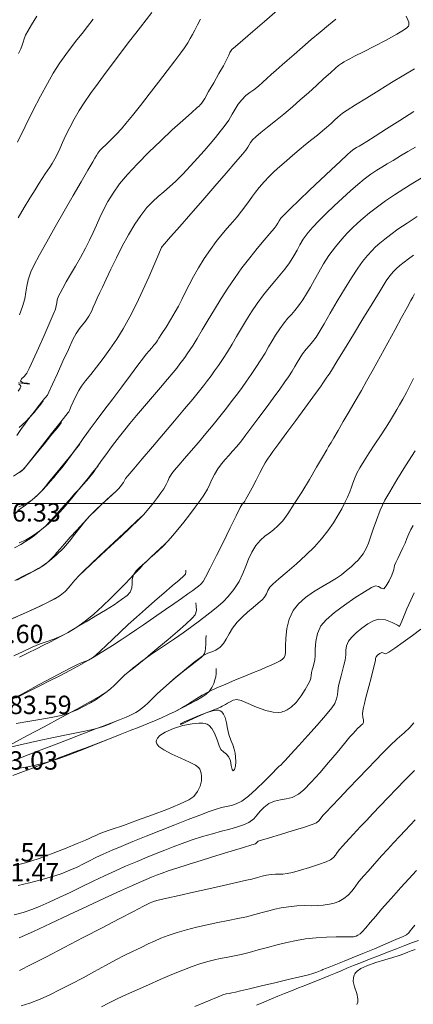
# Model space of a CAD drawing. Units: metres. Extents: x 483150 to 491300, y 4610100 to 4613096.
# Drawn here: x 487812 to 487844, y 4611259 to 4611339 of the extents above; entities that cross this region are included whole.
import ezdxf

# ---------------------------------------------------------------- set-up
doc = ezdxf.new("R2010")
doc.units = ezdxf.units.M
doc.header["$MEASUREMENT"] = 0
for name, color, linetype, lineweight, true_color in [('New_  TOPO-CONT-MJR_Pen_No__160', 7, 'Continuous', 5, 0xb4a35c), ('New_  TOPO-CONT-MNR_Pen_No__180', 7, 'Continuous', 5, 0xd6cda7), ('New_  TOPO-GRID_Pen_No__106', 171, 'Continuous', 5, 0xaaaaff), ('New_  TOPO-LEVELS_Pen_No__102', 7, 'Continuous', 5, 0xcccccc)]:
    doc.layers.add(name, color=color, linetype=linetype, lineweight=lineweight, true_color=true_color)
doc.styles.add('GENERATED_STYLE_1', font='bebas-neue-book.otf')

msp = doc.modelspace()

# ---------------------------------------------------------------- linework, layer by layer
at = {"layer": 'New_  TOPO-CONT-MJR_Pen_No__160', "color": 33, "linetype": 'Continuous', "lineweight": 5, "true_color": 0xb4a35c, "flags": 128}
for points in [[(487811.932, 4611315.403), (487812.175, 4611316.079), (487812.355, 4611316.715), (487812.451, 4611317.244), (487812.525, 4611317.736), (487812.637, 4611318.264), (487812.846, 4611318.899), (487813.101, 4611319.439), (487813.551, 4611320.292), (487814.146, 4611321.372), (487814.835, 4611322.594), (487815.566, 4611323.875), (487816.289, 4611325.128), (487816.951, 4611326.27), (487817.503, 4611327.215), (487817.892, 4611327.879), (487818.068, 4611328.176), (487818.206, 4611328.41), (487818.319, 4611328.594), (487818.481, 4611328.811), (487818.674, 4611329.016), (487818.98, 4611329.31), (487819.366, 4611329.68), (487819.797, 4611330.111), (487820.241, 4611330.592), (487820.593, 4611331.012), (487821.123, 4611331.671), (487821.779, 4611332.499), (487822.508, 4611333.428), (487823.256, 4611334.39), (487823.97, 4611335.317), (487824.597, 4611336.139), (487825.082, 4611336.788), (487825.374, 4611337.196), (487825.645, 4611337.615), (487825.848, 4611337.956), (487826.022, 4611338.276), (487826.207, 4611338.628), (487826.443, 4611339.069), (487826.687, 4611339.542)], [(487811.783, 4611299.421), (487812.402, 4611299.861), (487812.957, 4611300.299), (487813.419, 4611300.708), (487813.804, 4611301.083), (487814.134, 4611301.438), (487814.433, 4611301.782), (487814.722, 4611302.13), (487815.025, 4611302.492), (487815.362, 4611302.9), (487815.633, 4611303.248), (487815.87, 4611303.569), (487816.103, 4611303.892), (487816.363, 4611304.248), (487816.66, 4611304.654), (487816.887, 4611304.974), (487817.114, 4611305.293), (487817.41, 4611305.701), (487817.69, 4611306.079), (487818.176, 4611306.732), (487818.808, 4611307.578), (487819.525, 4611308.537), (487820.266, 4611309.528), (487820.971, 4611310.468), (487821.579, 4611311.278), (487822.029, 4611311.875), (487822.262, 4611312.179), (487822.494, 4611312.463), (487822.709, 4611312.716), (487822.881, 4611312.915), (487822.986, 4611313.039), (487823.083, 4611313.166), (487823.174, 4611313.296), (487823.295, 4611313.481), (487823.541, 4611313.864), (487823.871, 4611314.389), (487824.245, 4611314.999), (487824.624, 4611315.637), (487824.885, 4611316.117), (487825.151, 4611316.648), (487825.434, 4611317.229), (487825.747, 4611317.858), (487826.101, 4611318.531), (487826.51, 4611319.248), (487826.985, 4611320.006), (487827.487, 4611320.736), (487827.969, 4611321.379), (487828.428, 4611321.953), (487828.865, 4611322.472), (487829.279, 4611322.952), (487829.669, 4611323.41), (487830.033, 4611323.86), (487830.391, 4611324.335), (487830.673, 4611324.73), (487830.919, 4611325.082), (487831.172, 4611325.427), (487831.473, 4611325.805), (487831.863, 4611326.25), (487832.273, 4611326.686), (487832.631, 4611327.039), (487832.968, 4611327.347), (487833.319, 4611327.651), (487833.717, 4611327.989), (487834.196, 4611328.403), (487834.729, 4611328.859), (487835.254, 4611329.296), (487835.756, 4611329.706), (487836.219, 4611330.08), (487836.626, 4611330.411), (487836.961, 4611330.691), (487837.324, 4611331.02), (487837.598, 4611331.287), (487837.879, 4611331.546), (487838.26, 4611331.851), (487838.641, 4611332.108), (487839.319, 4611332.539), (487840.205, 4611333.091), (487841.216, 4611333.714), (487842.265, 4611334.356), (487843.267, 4611334.967), (487844.137, 4611335.495)], [(487811.91, 4611287.458), (487812.617, 4611287.792), (487813.31, 4611288.134), (487813.886, 4611288.417), (487814.392, 4611288.669), (487814.87, 4611288.915), (487815.367, 4611289.182), (487815.926, 4611289.496), (487816.593, 4611289.885), (487817.358, 4611290.337), (487818.15, 4611290.81), (487818.925, 4611291.283), (487819.638, 4611291.735), (487820.243, 4611292.144), (487820.695, 4611292.489), (487820.948, 4611292.749), (487821.089, 4611293.099), (487821.1, 4611293.433), (487821.103, 4611293.778), (487821.217, 4611294.159), (487821.435, 4611294.496), (487821.678, 4611294.744), (487821.96, 4611294.982), (487822.297, 4611295.289), (487822.6, 4611295.573), (487822.921, 4611295.856), (487823.266, 4611296.163), (487823.642, 4611296.519), (487824.053, 4611296.949), (487824.41, 4611297.357), (487824.84, 4611297.876), (487825.312, 4611298.464), (487825.792, 4611299.08), (487826.248, 4611299.682), (487826.646, 4611300.229), (487826.955, 4611300.68), (487827.243, 4611301.167), (487827.44, 4611301.574), (487827.609, 4611301.954), (487827.811, 4611302.358), (487828.107, 4611302.838), (487828.402, 4611303.245), (487828.69, 4611303.594), (487828.982, 4611303.919), (487829.292, 4611304.255), (487829.631, 4611304.638), (487830.011, 4611305.102), (487830.387, 4611305.59), (487830.878, 4611306.244), (487831.441, 4611307.003), (487832.035, 4611307.81), (487832.616, 4611308.607), (487833.142, 4611309.335), (487833.57, 4611309.935), (487833.858, 4611310.35), (487834.144, 4611310.792), (487834.37, 4611311.171), (487834.569, 4611311.515), (487834.772, 4611311.852), (487835.012, 4611312.213), (487835.308, 4611312.606), (487835.557, 4611312.899), (487835.807, 4611313.192), (487836.102, 4611313.586), (487836.357, 4611313.989), (487836.759, 4611314.666), (487837.266, 4611315.532), (487837.836, 4611316.503), (487838.426, 4611317.496), (487838.994, 4611318.426), (487839.498, 4611319.209), (487839.896, 4611319.762), (487840.296, 4611320.243), (487840.64, 4611320.623), (487840.964, 4611320.944), (487841.308, 4611321.247), (487841.708, 4611321.572), (487842.202, 4611321.961), (487842.783, 4611322.388), (487843.525, 4611322.892), (487844.351, 4611323.429)], [(487811.857, 4611299.721), (487812.198, 4611299.855), (487812.551, 4611300.028), (487812.957, 4611300.299), (487813.36, 4611300.64), (487813.704, 4611300.998), (487814.034, 4611301.39), (487814.393, 4611301.836), (487814.824, 4611302.355), (487815.221, 4611302.826), (487815.603, 4611303.293), (487815.964, 4611303.742), (487816.295, 4611304.159), (487816.588, 4611304.529), (487816.837, 4611304.84)], [(487811.772, 4611278.346), (487812.59, 4611278.502), (487813.478, 4611278.695), (487814.383, 4611278.938), (487815.062, 4611279.156), (487815.755, 4611279.398), (487816.462, 4611279.66), (487817.179, 4611279.938), (487817.907, 4611280.228), (487818.642, 4611280.526), (487819.385, 4611280.828), (487820.133, 4611281.131), (487820.944, 4611281.455), (487821.671, 4611281.746), (487822.332, 4611282.012), (487822.94, 4611282.263), (487823.511, 4611282.509), (487824.062, 4611282.758), (487824.606, 4611283.021), (487825.166, 4611283.318), (487825.61, 4611283.582), (487825.997, 4611283.83), (487826.383, 4611284.077), (487826.827, 4611284.342), (487827.387, 4611284.639), (487828.009, 4611284.934), (487828.743, 4611285.256), (487829.528, 4611285.586), (487830.303, 4611285.904), (487831.009, 4611286.191), (487831.584, 4611286.427), (487831.968, 4611286.592), (487832.431, 4611286.804), (487832.849, 4611286.999), (487833.175, 4611287.162), (487833.359, 4611287.276), (487833.496, 4611287.424), (487833.585, 4611287.608), (487833.6, 4611287.845), (487833.604, 4611288.34), (487833.633, 4611289.012), (487833.724, 4611289.779), (487833.914, 4611290.559), (487834.239, 4611291.271), (487834.675, 4611291.811), (487835.25, 4611292.312), (487835.906, 4611292.772), (487836.585, 4611293.19), (487837.229, 4611293.564), (487837.781, 4611293.892), (487838.184, 4611294.171), (487838.594, 4611294.516), (487838.958, 4611294.835), (487839.272, 4611295.124), (487839.53, 4611295.381), (487839.728, 4611295.601), (487839.942, 4611295.882), (487840.088, 4611296.125), (487840.248, 4611296.442), (487840.368, 4611296.748), (487840.536, 4611297.246), (487840.753, 4611297.89), (487841.021, 4611298.636), (487841.343, 4611299.439), (487841.721, 4611300.255), (487842.11, 4611300.957), (487842.694, 4611301.927), (487843.41, 4611303.072), (487844.195, 4611304.302)], [(487811.449, 4611287.551), (487812.213, 4611287.923), (487812.964, 4611288.27), (487813.608, 4611288.524), (487814.185, 4611288.728), (487814.733, 4611288.925), (487815.291, 4611289.155), (487815.898, 4611289.461), (487816.593, 4611289.885), (487817.276, 4611290.381), (487817.987, 4611290.973), (487818.697, 4611291.618), (487819.378, 4611292.274), (487819.999, 4611292.898), (487820.533, 4611293.449), (487820.948, 4611293.883), (487821.217, 4611294.159), (487821.525, 4611294.472), (487821.758, 4611294.723), (487821.991, 4611294.974), (487822.297, 4611295.289), (487822.631, 4611295.614), (487823.016, 4611295.978), (487823.408, 4611296.346), (487823.768, 4611296.682), (487824.053, 4611296.949)], [(487811.385, 4611277.79), (487812.04, 4611278.042), (487812.758, 4611278.316), (487813.539, 4611278.614), (487814.383, 4611278.938), (487815.135, 4611279.226), (487815.862, 4611279.501), (487816.573, 4611279.767), (487817.274, 4611280.03), (487817.973, 4611280.292), (487818.678, 4611280.56), (487819.395, 4611280.839), (487820.133, 4611281.131), (487820.944, 4611281.455), (487821.671, 4611281.746), (487822.332, 4611282.012), (487822.94, 4611282.263), (487823.511, 4611282.509), (487824.062, 4611282.758), (487824.606, 4611283.021), (487825.229, 4611283.334), (487825.811, 4611283.632), (487826.335, 4611283.913), (487826.784, 4611284.176), (487827.14, 4611284.419), (487827.387, 4611284.639), (487827.617, 4611284.962), (487827.767, 4611285.29), (487827.86, 4611285.594), (487827.921, 4611285.848), (487827.962, 4611286.123), (487827.966, 4611286.355), (487827.966, 4611286.537)], [(487811.903, 4611264.527), (487813.055, 4611265.061), (487814.438, 4611265.704), (487815.945, 4611266.406), (487817.473, 4611267.117), (487818.916, 4611267.788), (487820.168, 4611268.368), (487821.126, 4611268.808), (487821.683, 4611269.058), (487822.245, 4611269.298), (487822.692, 4611269.487), (487823.103, 4611269.652), (487823.557, 4611269.823), (487824.132, 4611270.029), (487824.746, 4611270.232), (487825.682, 4611270.527), (487826.816, 4611270.877), (487828.025, 4611271.248), (487829.188, 4611271.603), (487830.18, 4611271.906), (487830.879, 4611272.122), (487831.163, 4611272.216), (487831.268, 4611272.314), (487831.373, 4611272.413), (487831.65, 4611272.504), (487832.306, 4611272.703), (487833.193, 4611272.971), (487834.166, 4611273.267), (487835.078, 4611273.551), (487835.783, 4611273.784), (487836.135, 4611273.925), (487836.355, 4611274.11), (487836.498, 4611274.303), (487836.685, 4611274.54), (487836.915, 4611274.784), (487837.377, 4611275.273), (487838.008, 4611275.939), (487838.746, 4611276.716), (487839.529, 4611277.538), (487840.294, 4611278.339), (487840.979, 4611279.052), (487841.52, 4611279.611), (487842.129, 4611280.21), (487842.729, 4611280.768), (487843.281, 4611281.274), (487843.746, 4611281.714), (487844.084, 4611282.075)], [(487826.218, 4611258.922), (487827.323, 4611259.388), (487828.117, 4611259.719), (487828.496, 4611259.868), (487828.785, 4611259.952), (487829.015, 4611260.002), (487829.247, 4611260.045), (487829.544, 4611260.108), (487829.934, 4611260.199), (487830.677, 4611260.374), (487831.653, 4611260.604), (487832.742, 4611260.862), (487833.826, 4611261.12), (487834.783, 4611261.349), (487835.496, 4611261.523), (487835.844, 4611261.614), (487836.175, 4611261.734), (487836.447, 4611261.848), (487836.581, 4611261.907), (487836.663, 4611261.941), (487836.744, 4611261.975), (487836.879, 4611262.026), (487837.179, 4611262.139), (487837.576, 4611262.292), (487838.001, 4611262.461), (487838.386, 4611262.619), (487839.06, 4611262.897), (487839.92, 4611263.254), (487840.866, 4611263.649), (487841.797, 4611264.041), (487842.611, 4611264.39), (487843.208, 4611264.654), (487843.486, 4611264.792), (487843.656, 4611264.944), (487843.768, 4611265.095), (487843.914, 4611265.281), (487844.165, 4611265.561)]]:
    msp.add_lwpolyline(points, dxfattribs=at)
at = {"layer": 'New_  TOPO-CONT-MNR_Pen_No__180', "color": 9, "linetype": 'Continuous', "lineweight": 5, "true_color": 0xd6cda7, "flags": 128}
for points in [[(487811.816, 4611323.33), (487812.301, 4611324.16), (487812.771, 4611324.934), (487813.194, 4611325.613), (487813.538, 4611326.157), (487813.769, 4611326.528), (487814.006, 4611326.903), (487814.204, 4611327.194), (487814.389, 4611327.457), (487814.583, 4611327.751), (487814.81, 4611328.13), (487814.998, 4611328.493), (487815.207, 4611328.943), (487815.442, 4611329.468), (487815.711, 4611330.057), (487816.02, 4611330.697), (487816.375, 4611331.375), (487816.783, 4611332.081), (487817.192, 4611332.713), (487817.719, 4611333.473), (487818.328, 4611334.318), (487818.985, 4611335.207), (487819.656, 4611336.101), (487820.305, 4611336.956), (487820.899, 4611337.733), (487821.402, 4611338.39), (487821.78, 4611338.887), (487822.243, 4611339.492), (487822.7, 4611340.079)], [(487811.823, 4611309.839), (487812.079, 4611309.829), (487812.52, 4611309.758), (487812.761, 4611309.757), (487812.585, 4611309.808), (487812.231, 4611309.858), (487812.005, 4611309.982), (487812.073, 4611310.166), (487812.295, 4611310.371), (487812.53, 4611310.642), (487812.711, 4611311.006), (487813.046, 4611311.734), (487813.474, 4611312.682), (487813.93, 4611313.709), (487814.353, 4611314.675), (487814.679, 4611315.436), (487814.846, 4611315.851), (487814.925, 4611316.146), (487814.964, 4611316.384), (487815.006, 4611316.62), (487815.097, 4611316.909), (487815.225, 4611317.174), (487815.444, 4611317.575), (487815.739, 4611318.089), (487816.091, 4611318.694), (487816.482, 4611319.369), (487816.894, 4611320.091), (487817.309, 4611320.838), (487817.64, 4611321.483), (487817.929, 4611322.107), (487818.199, 4611322.722), (487818.474, 4611323.341), (487818.777, 4611323.975), (487819.131, 4611324.638), (487819.561, 4611325.34), (487820.088, 4611326.094), (487820.721, 4611326.863), (487821.535, 4611327.74), (487822.462, 4611328.672), (487823.434, 4611329.607), (487824.383, 4611330.492), (487825.241, 4611331.273), (487825.94, 4611331.899), (487826.411, 4611332.316), (487826.588, 4611332.471), (487826.638, 4611332.521), (487826.688, 4611332.572), (487826.763, 4611332.662), (487826.876, 4611332.814), (487827.024, 4611333.065), (487827.345, 4611333.624), (487827.759, 4611334.348), (487828.186, 4611335.097), (487828.546, 4611335.732), (487828.759, 4611336.112), (487828.89, 4611336.381), (487828.982, 4611336.598), (487829.084, 4611336.806), (487829.249, 4611337.048), (487829.528, 4611337.316), (487830.122, 4611337.833), (487830.944, 4611338.534), (487831.91, 4611339.357), (487832.934, 4611340.236)], [(487811.43, 4611302.238), (487811.996, 4611302.618), (487812.217, 4611302.766), (487812.292, 4611302.815), (487812.343, 4611302.886), (487812.416, 4611302.989), (487812.62, 4611303.25), (487813.121, 4611303.89), (487813.8, 4611304.757), (487814.536, 4611305.697), (487815.211, 4611306.558), (487815.704, 4611307.188), (487815.897, 4611307.433), (487815.945, 4611307.485), (487815.99, 4611307.598), (487816.108, 4611307.89), (487816.286, 4611308.301), (487816.507, 4611308.769), (487816.756, 4611309.233), (487816.979, 4611309.563), (487817.309, 4611309.997), (487817.727, 4611310.525), (487818.212, 4611311.139), (487818.741, 4611311.829), (487819.294, 4611312.587), (487819.851, 4611313.403), (487820.389, 4611314.268), (487820.923, 4611315.232), (487821.463, 4611316.302), (487821.987, 4611317.405), (487822.469, 4611318.47), (487822.886, 4611319.424), (487823.214, 4611320.196), (487823.43, 4611320.713), (487823.508, 4611320.904), (487823.56, 4611320.981), (487823.745, 4611321.193), (487824.245, 4611321.766), (487824.983, 4611322.612), (487825.883, 4611323.643), (487826.867, 4611324.773), (487827.859, 4611325.913), (487828.783, 4611326.977), (487829.562, 4611327.877), (487830.119, 4611328.525), (487830.377, 4611328.834), (487830.54, 4611329.077), (487830.651, 4611329.279), (487830.768, 4611329.476), (487830.946, 4611329.704), (487831.193, 4611329.936), (487831.606, 4611330.28), (487832.149, 4611330.716), (487832.784, 4611331.225), (487833.475, 4611331.788), (487834.186, 4611332.386), (487834.82, 4611332.941), (487835.484, 4611333.534), (487836.14, 4611334.129), (487836.751, 4611334.686), (487837.28, 4611335.166), (487837.691, 4611335.532), (487837.945, 4611335.743), (487838.192, 4611335.918), (487838.393, 4611336.043), (487838.599, 4611336.159), (487838.863, 4611336.31), (487839.249, 4611336.513), (487839.961, 4611336.874), (487840.863, 4611337.335), (487841.819, 4611337.833), (487842.691, 4611338.311), (487843.236, 4611338.638), (487843.511, 4611338.831), (487843.613, 4611338.928), (487843.637, 4611338.965), (487843.658, 4611339.022), (487843.677, 4611339.131), (487843.661, 4611339.288), (487843.58, 4611339.495), (487843.44, 4611339.779)], [(487811.711, 4611305.554), (487812.043, 4611306.026), (487812.414, 4611306.547), (487812.772, 4611307.035), (487813.116, 4611307.488), (487813.455, 4611307.924), (487813.751, 4611308.298), (487813.966, 4611308.565), (487814.061, 4611308.681), (487814.133, 4611308.753), (487814.201, 4611308.829), (487814.319, 4611309.086), (487814.608, 4611309.728), (487815.008, 4611310.616), (487815.46, 4611311.611), (487815.905, 4611312.576), (487816.284, 4611313.373), (487816.536, 4611313.862), (487816.81, 4611314.278), (487817.054, 4611314.582), (487817.3, 4611314.886), (487817.574, 4611315.301), (487817.78, 4611315.679), (487817.942, 4611316.024), (487818.09, 4611316.372), (487818.256, 4611316.756), (487818.472, 4611317.212), (487818.684, 4611317.654), (487818.991, 4611318.311), (487819.376, 4611319.126), (487819.82, 4611320.04), (487820.303, 4611320.994), (487820.808, 4611321.929), (487821.314, 4611322.788), (487821.804, 4611323.513), (487822.317, 4611324.153), (487822.785, 4611324.653), (487823.231, 4611325.066), (487823.678, 4611325.444), (487824.148, 4611325.84), (487824.666, 4611326.306), (487825.252, 4611326.896), (487825.865, 4611327.555), (487826.442, 4611328.188), (487826.977, 4611328.791), (487827.468, 4611329.357), (487827.908, 4611329.881), (487828.294, 4611330.356), (487828.622, 4611330.777), (487828.985, 4611331.299), (487829.27, 4611331.769), (487829.515, 4611332.195), (487829.759, 4611332.585), (487830.04, 4611332.946), (487830.389, 4611333.297), (487830.696, 4611333.539), (487831.017, 4611333.769), (487831.411, 4611334.081), (487831.758, 4611334.386), (487832.098, 4611334.693), (487832.456, 4611335.019), (487832.859, 4611335.381), (487833.334, 4611335.798), (487833.751, 4611336.162), (487834.32, 4611336.659), (487834.993, 4611337.243), (487835.718, 4611337.869), (487836.447, 4611338.489), (487837.13, 4611339.057), (487837.716, 4611339.528)], [(487811.769, 4611329.499), (487812.39, 4611330.775), (487813.02, 4611332.046), (487813.631, 4611333.243), (487814.194, 4611334.298), (487814.679, 4611335.142), (487815.203, 4611335.964), (487815.69, 4611336.665), (487816.151, 4611337.278), (487816.595, 4611337.838), (487817.033, 4611338.38), (487817.476, 4611338.936), (487817.934, 4611339.542)], [(487811.85, 4611336.728), (487812.028, 4611337.104), (487812.145, 4611337.418), (487812.219, 4611337.67), (487812.296, 4611337.921), (487812.423, 4611338.23), (487812.598, 4611338.554), (487812.909, 4611339.088), (487813.324, 4611339.783)], [(487811.528, 4611296.368), (487812.027, 4611296.657), (487812.424, 4611296.891), (487812.777, 4611297.118), (487813.147, 4611297.388), (487813.592, 4611297.75), (487814.037, 4611298.151), (487814.404, 4611298.528), (487814.75, 4611298.916), (487815.127, 4611299.352), (487815.591, 4611299.87), (487816.018, 4611300.334), (487816.42, 4611300.771), (487816.792, 4611301.177), (487817.125, 4611301.548), (487817.416, 4611301.88), (487817.657, 4611302.169), (487817.921, 4611302.511), (487818.115, 4611302.786), (487818.305, 4611303.065), (487818.556, 4611303.418), (487818.779, 4611303.723), (487819.042, 4611304.086), (487819.345, 4611304.501), (487819.69, 4611304.964), (487820.076, 4611305.471), (487820.503, 4611306.017), (487820.921, 4611306.531), (487821.471, 4611307.189), (487822.103, 4611307.935), (487822.767, 4611308.715), (487823.412, 4611309.472), (487823.99, 4611310.152), (487824.45, 4611310.698), (487824.742, 4611311.055), (487825.009, 4611311.396), (487825.218, 4611311.668), (487825.404, 4611311.921), (487825.602, 4611312.202), (487825.845, 4611312.56), (487826.076, 4611312.925), (487826.407, 4611313.479), (487826.82, 4611314.178), (487827.296, 4611314.981), (487827.816, 4611315.845), (487828.36, 4611316.727), (487828.91, 4611317.585), (487829.446, 4611318.376), (487830.064, 4611319.224), (487830.699, 4611320.046), (487831.313, 4611320.811), (487831.871, 4611321.486), (487832.338, 4611322.04), (487832.676, 4611322.443), (487832.852, 4611322.661), (487832.991, 4611322.889), (487833.091, 4611323.078), (487833.242, 4611323.297), (487833.479, 4611323.54), (487833.999, 4611324.05), (487834.723, 4611324.75), (487835.573, 4611325.566), (487836.47, 4611326.422), (487837.333, 4611327.242), (487838.085, 4611327.95), (487838.647, 4611328.472), (487838.939, 4611328.731), (487839.194, 4611328.918), (487839.403, 4611329.05), (487839.619, 4611329.174), (487839.89, 4611329.34), (487840.235, 4611329.558), (487840.923, 4611329.991), (487841.857, 4611330.58), (487842.942, 4611331.266), (487844.079, 4611331.989)], [(487811.555, 4611293.717), (487812.45, 4611294.167), (487813.116, 4611294.505), (487813.451, 4611294.682), (487813.741, 4611294.85), (487813.965, 4611294.995), (487814.226, 4611295.201), (487814.43, 4611295.387), (487814.596, 4611295.565), (487814.765, 4611295.76), (487814.977, 4611295.998), (487815.221, 4611296.271), (487815.596, 4611296.702), (487816.066, 4611297.238), (487816.59, 4611297.83), (487817.133, 4611298.426), (487817.655, 4611298.977), (487818.16, 4611299.481), (487818.66, 4611299.956), (487819.124, 4611300.384), (487819.521, 4611300.745), (487819.821, 4611301.02), (487819.994, 4611301.189), (487820.171, 4611301.395), (487820.306, 4611301.572), (487820.405, 4611301.717), (487820.486, 4611301.871), (487820.568, 4611302.023), (487820.763, 4611302.259), (487821.243, 4611302.826), (487821.936, 4611303.642), (487822.769, 4611304.622), (487823.669, 4611305.683), (487824.564, 4611306.742), (487825.383, 4611307.715), (487826.052, 4611308.519), (487826.499, 4611309.07), (487826.914, 4611309.601), (487827.249, 4611310.034), (487827.541, 4611310.423), (487827.825, 4611310.816), (487828.138, 4611311.266), (487828.516, 4611311.823), (487828.88, 4611312.387), (487829.25, 4611312.995), (487829.628, 4611313.637), (487830.019, 4611314.302), (487830.425, 4611314.978), (487830.852, 4611315.655), (487831.301, 4611316.322), (487831.82, 4611317.027), (487832.299, 4611317.628), (487832.745, 4611318.158), (487833.163, 4611318.648), (487833.558, 4611319.13), (487833.935, 4611319.636), (487834.301, 4611320.204), (487834.56, 4611320.679), (487834.788, 4611321.118), (487835.063, 4611321.579), (487835.46, 4611322.118), (487835.837, 4611322.552), (487836.342, 4611323.084), (487836.936, 4611323.681), (487837.587, 4611324.31), (487838.256, 4611324.936), (487838.91, 4611325.528), (487839.512, 4611326.052), (487840.027, 4611326.474), (487840.58, 4611326.89), (487841.047, 4611327.207), (487841.475, 4611327.468), (487841.911, 4611327.72), (487842.401, 4611328.007), (487842.992, 4611328.375), (487843.579, 4611328.736), (487844.202, 4611329.099)], [(487811.416, 4611290.63), (487812.155, 4611290.962), (487812.899, 4611291.295), (487813.612, 4611291.621), (487814.261, 4611291.934), (487814.813, 4611292.226), (487815.232, 4611292.492), (487815.634, 4611292.817), (487815.924, 4611293.115), (487816.169, 4611293.414), (487816.438, 4611293.742), (487816.797, 4611294.128), (487817.194, 4611294.508), (487817.802, 4611295.075), (487818.553, 4611295.77), (487819.377, 4611296.533), (487820.205, 4611297.304), (487820.969, 4611298.023), (487821.598, 4611298.632), (487822.024, 4611299.069), (487822.472, 4611299.58), (487822.857, 4611300.051), (487823.183, 4611300.48), (487823.456, 4611300.863), (487823.68, 4611301.199), (487823.876, 4611301.538), (487824.005, 4611301.817), (487824.136, 4611302.096), (487824.338, 4611302.431), (487824.549, 4611302.706), (487824.904, 4611303.13), (487825.37, 4611303.672), (487825.916, 4611304.301), (487826.509, 4611304.987), (487827.118, 4611305.7), (487827.71, 4611306.41), (487828.255, 4611307.086), (487828.797, 4611307.78), (487829.269, 4611308.395), (487829.688, 4611308.954), (487830.072, 4611309.479), (487830.438, 4611309.994), (487830.804, 4611310.522), (487831.187, 4611311.086), (487831.602, 4611311.724), (487831.941, 4611312.282), (487832.234, 4611312.786), (487832.513, 4611313.266), (487832.81, 4611313.75), (487833.156, 4611314.267), (487833.507, 4611314.742), (487833.809, 4611315.116), (487834.088, 4611315.439), (487834.367, 4611315.762), (487834.669, 4611316.135), (487835.019, 4611316.611), (487835.337, 4611317.107), (487835.649, 4611317.66), (487835.971, 4611318.259), (487836.319, 4611318.895), (487836.709, 4611319.561), (487837.157, 4611320.245), (487837.678, 4611320.94), (487838.196, 4611321.565), (487838.645, 4611322.074), (487839.063, 4611322.504), (487839.483, 4611322.895), (487839.941, 4611323.285), (487840.473, 4611323.713), (487841.114, 4611324.218), (487841.776, 4611324.71), (487842.499, 4611325.206), (487843.248, 4611325.69), (487843.985, 4611326.146), (487844.674, 4611326.562)], [(487811.62, 4611284.097), (487812.072, 4611284.351), (487812.452, 4611284.549), (487812.979, 4611284.813), (487813.628, 4611285.136), (487814.377, 4611285.512), (487815.199, 4611285.934), (487816.073, 4611286.395), (487816.973, 4611286.888), (487817.877, 4611287.407), (487818.73, 4611287.92), (487819.503, 4611288.404), (487820.207, 4611288.86), (487820.854, 4611289.293), (487821.457, 4611289.706), (487822.025, 4611290.1), (487822.572, 4611290.479), (487823.109, 4611290.847), (487823.82, 4611291.332), (487824.505, 4611291.803), (487825.129, 4611292.236), (487825.657, 4611292.608), (487826.056, 4611292.894), (487826.292, 4611293.071), (487826.528, 4611293.252), (487826.709, 4611293.405), (487826.9, 4611293.626), (487827.097, 4611293.978), (487827.482, 4611294.727), (487827.988, 4611295.739), (487828.552, 4611296.875), (487829.106, 4611298), (487829.587, 4611298.977), (487829.929, 4611299.67), (487830.066, 4611299.944), (487830.143, 4611300.016), (487830.221, 4611300.087), (487830.284, 4611300.178), (487830.383, 4611300.339), (487830.498, 4611300.535), (487830.635, 4611300.79), (487830.892, 4611301.28), (487831.21, 4611301.89), (487831.532, 4611302.506), (487831.801, 4611303.016), (487831.958, 4611303.305), (487832.095, 4611303.532), (487832.21, 4611303.708), (487832.361, 4611303.926), (487832.587, 4611304.238), (487833.068, 4611304.896), (487833.719, 4611305.782), (487834.455, 4611306.782), (487835.189, 4611307.781), (487835.837, 4611308.663), (487836.312, 4611309.312), (487836.529, 4611309.613), (487836.658, 4611309.818), (487836.756, 4611309.987), (487836.867, 4611310.159), (487836.979, 4611310.304), (487837.074, 4611310.415), (487837.186, 4611310.56), (487837.375, 4611310.866), (487837.809, 4611311.584), (487838.422, 4611312.6), (487839.147, 4611313.8), (487839.917, 4611315.07), (487840.666, 4611316.297), (487841.326, 4611317.368), (487841.831, 4611318.168), (487842.114, 4611318.583), (487842.408, 4611318.931), (487842.659, 4611319.186), (487842.931, 4611319.42), (487843.29, 4611319.705), (487843.65, 4611319.98), (487844.062, 4611320.275)], [(487811.663, 4611282.044), (487812.607, 4611282.206), (487813.573, 4611282.361), (487814.495, 4611282.517), (487815.309, 4611282.686), (487815.949, 4611282.877), (487816.613, 4611283.154), (487817.195, 4611283.436), (487817.709, 4611283.721), (487818.167, 4611284.005), (487818.583, 4611284.287), (487818.97, 4611284.564), (487819.353, 4611284.864), (487819.639, 4611285.128), (487819.888, 4611285.385), (487820.163, 4611285.664), (487820.524, 4611285.996), (487820.897, 4611286.317), (487821.199, 4611286.571), (487821.482, 4611286.8), (487821.796, 4611287.045), (487822.194, 4611287.346), (487822.608, 4611287.642), (487823.169, 4611288.022), (487823.83, 4611288.464), (487824.548, 4611288.948), (487825.278, 4611289.449), (487825.975, 4611289.947), (487826.593, 4611290.419), (487827.189, 4611290.883), (487827.684, 4611291.258), (487828.117, 4611291.601), (487828.523, 4611291.965), (487828.94, 4611292.409), (487829.405, 4611292.986), (487829.831, 4611293.638), (487830.141, 4611294.269), (487830.382, 4611294.877), (487830.606, 4611295.463), (487830.86, 4611296.023), (487831.196, 4611296.559), (487831.573, 4611297.002), (487831.927, 4611297.325), (487832.273, 4611297.586), (487832.624, 4611297.846), (487832.992, 4611298.161), (487833.39, 4611298.592), (487833.79, 4611299.141), (487834.322, 4611299.956), (487834.931, 4611300.933), (487835.558, 4611301.967), (487836.146, 4611302.954), (487836.637, 4611303.79), (487836.975, 4611304.369), (487837.101, 4611304.587), (487837.13, 4611304.661), (487837.173, 4611304.73), (487837.232, 4611304.823), (487837.324, 4611304.977), (487837.557, 4611305.369), (487837.902, 4611305.952), (487838.328, 4611306.677), (487838.806, 4611307.496), (487839.306, 4611308.36), (487839.797, 4611309.22), (487840.229, 4611309.991), (487840.758, 4611310.946), (487841.346, 4611312.014), (487841.954, 4611313.125), (487842.546, 4611314.208), (487843.083, 4611315.192), (487843.527, 4611316.006), (487843.841, 4611316.58), (487843.987, 4611316.843), (487844.141, 4611317.1)], [(487811.161, 4611280.107), (487812.215, 4611280.359), (487813.425, 4611280.623), (487814.69, 4611280.885), (487815.904, 4611281.129), (487816.965, 4611281.342), (487817.769, 4611281.508), (487818.213, 4611281.613), (487818.666, 4611281.762), (487819.031, 4611281.901), (487819.367, 4611282.041), (487819.729, 4611282.191), (487820.074, 4611282.328), (487820.351, 4611282.437), (487820.613, 4611282.549), (487820.908, 4611282.69), (487821.189, 4611282.829), (487821.405, 4611282.942), (487821.614, 4611283.069), (487821.868, 4611283.248), (487822.102, 4611283.442), (487822.404, 4611283.723), (487822.767, 4611284.071), (487823.184, 4611284.471), (487823.648, 4611284.904), (487824.151, 4611285.352), (487824.677, 4611285.804), (487825.2, 4611286.247), (487825.702, 4611286.664), (487826.164, 4611287.035), (487826.569, 4611287.345), (487826.899, 4611287.574), (487827.286, 4611287.773), (487827.617, 4611287.888), (487827.934, 4611288.016), (487828.28, 4611288.253), (487828.548, 4611288.554), (487828.78, 4611288.925), (487829.019, 4611289.352), (487829.304, 4611289.818), (487829.677, 4611290.308), (487830.074, 4611290.724), (487830.52, 4611291.132), (487830.971, 4611291.516), (487831.382, 4611291.858), (487831.709, 4611292.14), (487831.91, 4611292.346), (487832.072, 4611292.632), (487832.163, 4611292.887), (487832.325, 4611293.174), (487832.577, 4611293.422), (487833.074, 4611293.855), (487833.739, 4611294.424), (487834.497, 4611295.082), (487835.27, 4611295.779), (487835.983, 4611296.467), (487836.559, 4611297.097), (487837.077, 4611297.767), (487837.516, 4611298.406), (487837.884, 4611299.008), (487838.193, 4611299.565), (487838.453, 4611300.069), (487838.674, 4611300.514), (487838.87, 4611300.954), (487838.997, 4611301.318), (487839.1, 4611301.656), (487839.228, 4611302.019), (487839.425, 4611302.458), (487839.669, 4611302.895), (487840.021, 4611303.468), (487840.444, 4611304.127), (487840.9, 4611304.826), (487841.35, 4611305.514), (487841.758, 4611306.144), (487842.086, 4611306.666), (487842.419, 4611307.219), (487842.681, 4611307.659), (487842.916, 4611308.064), (487843.17, 4611308.509), (487843.488, 4611309.07), (487843.76, 4611309.59), (487844.055, 4611310.207)], [(487811.805, 4611309.166), (487811.969, 4611309.415), (487812.024, 4611309.513), (487812.031, 4611309.538), (487812.024, 4611309.577), (487811.979, 4611309.649), (487811.88, 4611309.743)], [(487811.892, 4611306.212), (487812.168, 4611306.456), (487812.442, 4611306.701), (487812.772, 4611307.035), (487813.12, 4611307.433), (487813.413, 4611307.798), (487813.657, 4611308.117), (487813.857, 4611308.375)], [(487811.929, 4611302.531), (487812.135, 4611302.681), (487812.244, 4611302.803), (487812.312, 4611302.89), (487812.364, 4611302.939), (487812.416, 4611302.989), (487812.55, 4611303.154), (487812.891, 4611303.575), (487813.372, 4611304.169), (487813.926, 4611304.852), (487814.485, 4611305.542), (487814.981, 4611306.155), (487815.347, 4611306.608)], [(487811.893, 4611296.773), (487812.411, 4611297.006), (487812.967, 4611297.316), (487813.592, 4611297.75), (487814.282, 4611298.342), (487814.99, 4611299.053), (487815.677, 4611299.816), (487816.31, 4611300.567), (487816.852, 4611301.237), (487817.267, 4611301.762), (487817.519, 4611302.076), (487817.776, 4611302.383), (487817.994, 4611302.653), (487818.177, 4611302.884), (487818.326, 4611303.072)], [(487811.709, 4611293.749), (487812.628, 4611294.212), (487813.486, 4611294.699), (487814.226, 4611295.201), (487814.922, 4611295.781), (487815.506, 4611296.361), (487816.005, 4611296.932), (487816.443, 4611297.487), (487816.848, 4611298.018), (487817.243, 4611298.517), (487817.655, 4611298.977), (487818.139, 4611299.461), (487818.59, 4611299.895), (487819.004, 4611300.281), (487819.379, 4611300.624), (487819.71, 4611300.925), (487819.994, 4611301.189)], [(487811.32, 4611290.581), (487812.023, 4611290.894), (487812.772, 4611291.229), (487813.517, 4611291.572), (487814.208, 4611291.906), (487814.797, 4611292.218), (487815.232, 4611292.492), (487815.634, 4611292.817), (487815.924, 4611293.115), (487816.169, 4611293.414), (487816.438, 4611293.742), (487816.797, 4611294.128), (487817.179, 4611294.499), (487817.752, 4611295.045), (487818.458, 4611295.714), (487819.243, 4611296.453), (487820.048, 4611297.21), (487820.818, 4611297.934), (487821.495, 4611298.571), (487822.024, 4611299.069)], [(487811.415, 4611270.414), (487812.417, 4611270.66), (487813.531, 4611271.018), (487814.665, 4611271.435), (487815.731, 4611271.859), (487816.636, 4611272.238), (487817.291, 4611272.52), (487817.606, 4611272.654), (487817.878, 4611272.769), (487818.088, 4611272.875), (487818.356, 4611273.001), (487818.692, 4611273.123), (487819.408, 4611273.373), (487820.395, 4611273.718), (487821.55, 4611274.13), (487822.767, 4611274.576), (487823.939, 4611275.025), (487824.962, 4611275.447), (487825.729, 4611275.811), (487826.136, 4611276.086), (487826.437, 4611276.491), (487826.65, 4611276.914), (487826.763, 4611277.348), (487826.775, 4611277.703), (487826.736, 4611277.971), (487826.685, 4611278.151), (487826.652, 4611278.241), (487826.619, 4611278.305), (487826.512, 4611278.433), (487826.26, 4611278.624), (487825.794, 4611278.881), (487825.086, 4611279.204), (487824.344, 4611279.534), (487823.685, 4611279.875), (487823.295, 4611280.157), (487823.121, 4611280.375), (487823.076, 4611280.524), (487823.077, 4611280.6), (487823.093, 4611280.676), (487823.169, 4611280.826), (487823.375, 4611281.045), (487823.791, 4611281.319), (487824.47, 4611281.62), (487825.238, 4611281.858), (487826, 4611282.015), (487826.541, 4611282.07), (487826.875, 4611282.064), (487827.052, 4611282.035), (487827.125, 4611282.013), (487827.216, 4611281.972), (487827.383, 4611281.86), (487827.596, 4611281.627), (487827.824, 4611281.235), (487828.038, 4611280.698), (487828.203, 4611280.216), (487828.35, 4611279.906), (487828.581, 4611279.681), (487828.795, 4611279.525), (487829, 4611279.289), (487829.116, 4611278.973), (487829.187, 4611278.599), (487829.252, 4611278.288), (487829.352, 4611278.163), (487829.46, 4611278.275), (487829.525, 4611278.548), (487829.552, 4611278.913), (487829.545, 4611279.298), (487829.504, 4611279.603), (487829.421, 4611279.927), (487829.305, 4611280.281), (487829.164, 4611280.678), (487829.004, 4611281.128), (487828.877, 4611281.613), (487828.789, 4611282.086), (487828.688, 4611282.514), (487828.56, 4611282.801), (487828.419, 4611282.972), (487828.298, 4611283.062), (487828.227, 4611283.099), (487828.159, 4611283.121), (487827.99, 4611283.132), (487827.664, 4611283.076), (487827.138, 4611282.901), (487826.422, 4611282.589), (487825.752, 4611282.265), (487825.331, 4611282.063), (487825.123, 4611281.978), (487825.051, 4611281.965), (487825.038, 4611281.973), (487825.043, 4611281.99), (487825.111, 4611282.043), (487825.339, 4611282.161), (487825.819, 4611282.372), (487826.581, 4611282.681), (487827.362, 4611282.985), (487827.993, 4611283.228), (487828.303, 4611283.353), (487828.449, 4611283.435), (487828.562, 4611283.507), (487828.707, 4611283.588), (487828.873, 4611283.686), (487829.089, 4611283.814), (487829.352, 4611283.93), (487829.657, 4611283.993), (487830.001, 4611283.905), (487830.555, 4611283.668), (487831.245, 4611283.371), (487831.999, 4611283.102), (487832.599, 4611282.966), (487833.023, 4611282.94), (487833.285, 4611282.969), (487833.407, 4611283), (487833.526, 4611283.042), (487833.756, 4611283.152), (487834.081, 4611283.375), (487834.475, 4611283.75), (487834.896, 4611284.285), (487835.229, 4611284.812), (487835.464, 4611285.246), (487835.59, 4611285.501), (487835.673, 4611285.736), (487835.697, 4611285.943), (487835.737, 4611286.2), (487835.793, 4611286.425), (487835.855, 4611286.651), (487835.922, 4611286.905), (487835.993, 4611287.209), (487836.023, 4611287.578), (487836.033, 4611288.103), (487836.078, 4611288.724), (487836.213, 4611289.379), (487836.494, 4611290.009), (487836.92, 4611290.501), (487837.596, 4611291.085), (487838.414, 4611291.7), (487839.265, 4611292.287), (487840.042, 4611292.785), (487840.636, 4611293.135), (487840.939, 4611293.277), (487841.192, 4611293.214), (487841.409, 4611293.069), (487841.627, 4611293.036), (487841.834, 4611293.262), (487842.071, 4611293.69), (487842.279, 4611294.141), (487842.401, 4611294.437), (487842.448, 4611294.614), (487842.466, 4611294.762), (487842.509, 4611294.941), (487842.605, 4611295.165), (487842.766, 4611295.495), (487842.97, 4611295.904), (487843.192, 4611296.364), (487843.362, 4611296.751), (487843.519, 4611297.142), (487843.677, 4611297.521), (487843.845, 4611297.875), (487844.034, 4611298.187)], [(487811.147, 4611283.921), (487812.346, 4611284.572), (487813.531, 4611285.21), (487814.625, 4611285.795), (487815.55, 4611286.287), (487816.229, 4611286.644), (487816.585, 4611286.828), (487816.952, 4611286.989), (487817.248, 4611287.094), (487817.536, 4611287.212), (487817.877, 4611287.407), (487818.154, 4611287.622), (487818.533, 4611287.96), (487818.999, 4611288.4), (487819.54, 4611288.918), (487820.141, 4611289.493), (487820.789, 4611290.104), (487821.469, 4611290.727), (487822.196, 4611291.373), (487822.957, 4611292.037), (487823.702, 4611292.68), (487824.378, 4611293.261), (487824.932, 4611293.74), (487825.312, 4611294.076), (487825.467, 4611294.231), (487825.498, 4611294.411), (487825.488, 4611294.556)], [(487811.801, 4611268.797), (487812.74, 4611269.027), (487813.664, 4611269.262), (487814.533, 4611269.506), (487815.307, 4611269.765), (487816.037, 4611270.053), (487816.635, 4611270.317), (487817.152, 4611270.568), (487817.642, 4611270.818), (487818.156, 4611271.08), (487818.746, 4611271.365), (487819.465, 4611271.687), (487820.214, 4611272.001), (487821.169, 4611272.391), (487822.261, 4611272.832), (487823.423, 4611273.295), (487824.585, 4611273.754), (487825.68, 4611274.183), (487826.638, 4611274.555), (487827.391, 4611274.842), (487827.87, 4611275.02), (487828.385, 4611275.173), (487828.81, 4611275.262), (487829.197, 4611275.343), (487829.597, 4611275.471), (487830.062, 4611275.702), (487830.586, 4611276.087), (487831.233, 4611276.665), (487831.906, 4611277.319), (487832.509, 4611277.931), (487832.944, 4611278.385), (487833.113, 4611278.564), (487833.197, 4611278.591), (487833.27, 4611278.671), (487833.395, 4611278.811), (487833.588, 4611279.022), (487834.051, 4611279.528), (487834.697, 4611280.239), (487835.44, 4611281.063), (487836.192, 4611281.909), (487836.867, 4611282.687), (487837.378, 4611283.306), (487837.638, 4611283.674), (487837.784, 4611284.049), (487837.84, 4611284.369), (487837.871, 4611284.703), (487837.942, 4611285.118), (487838.039, 4611285.514), (487838.15, 4611285.93), (487838.264, 4611286.357), (487838.374, 4611286.784), (487838.471, 4611287.201), (487838.529, 4611287.652), (487838.536, 4611288.023), (487838.581, 4611288.369), (487838.748, 4611288.747), (487839, 4611289.064), (487839.38, 4611289.436), (487839.84, 4611289.816), (487840.33, 4611290.16), (487840.801, 4611290.42), (487841.203, 4611290.552), (487841.766, 4611290.503), (487842.32, 4611290.291), (487842.742, 4611290.06), (487842.912, 4611289.952), (487842.939, 4611290.002), (487843.021, 4611290.202), (487843.231, 4611290.709), (487843.518, 4611291.386), (487843.829, 4611292.096), (487844.115, 4611292.702)], [(487811.318, 4611280.375), (487812.575, 4611281.044), (487813.937, 4611281.773), (487815.31, 4611282.513), (487816.596, 4611283.213), (487817.699, 4611283.821), (487818.523, 4611284.289), (487818.97, 4611284.564), (487819.355, 4611284.862), (487819.64, 4611285.126), (487819.889, 4611285.383), (487820.163, 4611285.664), (487820.524, 4611285.996), (487820.9, 4611286.313), (487821.209, 4611286.559), (487821.496, 4611286.782), (487821.809, 4611287.029), (487822.194, 4611287.346), (487822.639, 4611287.718), (487823.286, 4611288.256), (487824.041, 4611288.889), (487824.809, 4611289.543), (487825.496, 4611290.145), (487826.008, 4611290.622), (487826.251, 4611290.901), (487826.343, 4611291.268), (487826.331, 4611291.612), (487826.314, 4611291.883)], [(487811.479, 4611266.407), (487812.217, 4611266.609), (487813.008, 4611266.875), (487813.617, 4611267.122), (487814.344, 4611267.445), (487815.163, 4611267.826), (487816.049, 4611268.248), (487816.975, 4611268.694), (487817.916, 4611269.147), (487818.846, 4611269.589), (487819.741, 4611270.003), (487820.574, 4611270.372), (487821.519, 4611270.776), (487822.338, 4611271.121), (487823.074, 4611271.423), (487823.767, 4611271.699), (487824.458, 4611271.964), (487825.189, 4611272.234), (487826.001, 4611272.524), (487826.849, 4611272.803), (487827.653, 4611273.036), (487828.401, 4611273.235), (487829.083, 4611273.414), (487829.686, 4611273.586), (487830.2, 4611273.763), (487830.613, 4611273.959), (487831.023, 4611274.258), (487831.307, 4611274.567), (487831.549, 4611274.879), (487831.833, 4611275.188), (487832.243, 4611275.489), (487832.728, 4611275.7), (487833.193, 4611275.801), (487833.659, 4611275.873), (487834.143, 4611275.998), (487834.666, 4611276.258), (487835.109, 4611276.629), (487835.708, 4611277.242), (487836.402, 4611278.01), (487837.128, 4611278.849), (487837.822, 4611279.673), (487838.422, 4611280.397), (487838.866, 4611280.934), (487839.09, 4611281.2), (487839.318, 4611281.443), (487839.506, 4611281.639), (487839.662, 4611281.799), (487839.795, 4611281.909), (487839.906, 4611281.994), (487839.985, 4611282.122), (487839.984, 4611282.312), (487839.924, 4611282.544), (487839.893, 4611282.827), (487839.92, 4611283.072), (487839.978, 4611283.348), (487840.056, 4611283.665), (487840.146, 4611284.035), (487840.247, 4611284.446), (487840.404, 4611285.065), (487840.585, 4611285.77), (487840.758, 4611286.441), (487840.89, 4611286.955), (487840.949, 4611287.192), (487840.963, 4611287.347), (487841.002, 4611287.485), (487841.118, 4611287.611), (487841.299, 4611287.75), (487841.467, 4611287.827), (487841.633, 4611287.769), (487841.799, 4611287.711), (487842.031, 4611287.849), (487842.539, 4611288.197), (487843.217, 4611288.679), (487843.959, 4611289.221), (487844.659, 4611289.748)], [(487810.899, 4611278.793), (487812.141, 4611279.284), (487813.459, 4611279.797), (487814.766, 4611280.3), (487815.98, 4611280.764), (487817.015, 4611281.158), (487817.788, 4611281.451), (487818.213, 4611281.613), (487818.659, 4611281.783), (487819.025, 4611281.92), (487819.364, 4611282.048), (487819.729, 4611282.191), (487820.074, 4611282.328), (487820.351, 4611282.437), (487820.613, 4611282.549), (487820.908, 4611282.69), (487821.189, 4611282.829), (487821.405, 4611282.942), (487821.614, 4611283.069), (487821.868, 4611283.248), (487822.102, 4611283.442), (487822.404, 4611283.723), (487822.767, 4611284.071), (487823.184, 4611284.471), (487823.648, 4611284.904), (487824.151, 4611285.352), (487824.71, 4611285.82), (487825.304, 4611286.299), (487825.878, 4611286.75), (487826.372, 4611287.138), (487826.732, 4611287.425), (487826.899, 4611287.574), (487827.001, 4611287.741), (487827.057, 4611287.932), (487827.085, 4611288.162), (487827.107, 4611288.527), (487827.125, 4611288.914), (487827.14, 4611289.21)], [(487811.925, 4611261.872), (487812.862, 4611262.346), (487814.116, 4611262.99), (487815.574, 4611263.745), (487817.126, 4611264.552), (487818.659, 4611265.352), (487820.062, 4611266.085), (487821.224, 4611266.691), (487822.031, 4611267.112), (487822.373, 4611267.288), (487822.567, 4611267.381), (487822.724, 4611267.451), (487822.926, 4611267.523), (487823.242, 4611267.602), (487823.949, 4611267.766), (487824.942, 4611267.993), (487826.111, 4611268.259), (487827.351, 4611268.54), (487828.554, 4611268.812), (487829.613, 4611269.051), (487830.42, 4611269.234), (487830.868, 4611269.337), (487831.328, 4611269.453), (487831.702, 4611269.556), (487832.053, 4611269.643), (487832.442, 4611269.713), (487832.808, 4611269.743), (487833.097, 4611269.736), (487833.386, 4611269.733), (487833.749, 4611269.774), (487834.179, 4611269.874), (487834.827, 4611270.051), (487835.577, 4611270.273), (487836.313, 4611270.508), (487836.92, 4611270.726), (487837.283, 4611270.894), (487837.523, 4611271.086), (487837.682, 4611271.278), (487837.827, 4611271.491), (487838.027, 4611271.745), (487838.273, 4611272.021), (487838.525, 4611272.304), (487838.81, 4611272.619), (487839.154, 4611272.992), (487839.403, 4611273.259), (487839.761, 4611273.641), (487840.213, 4611274.121), (487840.744, 4611274.683), (487841.341, 4611275.311), (487841.989, 4611275.988), (487842.673, 4611276.697), (487843.379, 4611277.424), (487844.143, 4611278.195)], [(487812.057, 4611258.983), (487812.776, 4611259.211), (487813.617, 4611259.537), (487814.387, 4611259.885), (487815.246, 4611260.307), (487816.162, 4611260.78), (487817.106, 4611261.281), (487818.044, 4611261.789), (487818.947, 4611262.279), (487819.783, 4611262.729), (487820.52, 4611263.115), (487821.127, 4611263.416), (487821.835, 4611263.754), (487822.412, 4611264.032), (487822.926, 4611264.272), (487823.446, 4611264.494), (487824.042, 4611264.72), (487824.782, 4611264.972), (487825.541, 4611265.195), (487826.366, 4611265.402), (487827.227, 4611265.594), (487828.093, 4611265.774), (487828.935, 4611265.944), (487829.723, 4611266.105), (487830.426, 4611266.26), (487831.121, 4611266.432), (487831.713, 4611266.591), (487832.24, 4611266.737), (487832.745, 4611266.867), (487833.267, 4611266.981), (487833.847, 4611267.078), (487834.547, 4611267.147), (487835.164, 4611267.162), (487835.715, 4611267.156), (487836.217, 4611267.162), (487836.688, 4611267.211), (487837.187, 4611267.294), (487837.583, 4611267.375), (487837.954, 4611267.507), (487838.378, 4611267.746), (487838.72, 4611268.02), (487839.011, 4611268.341), (487839.293, 4611268.71), (487839.605, 4611269.126), (487839.989, 4611269.59), (487840.345, 4611269.99), (487840.699, 4611270.388), (487841.068, 4611270.801), (487841.468, 4611271.244), (487841.916, 4611271.735), (487842.428, 4611272.289), (487842.93, 4611272.829), (487843.364, 4611273.292), (487843.771, 4611273.722), (487844.192, 4611274.161)], [(487818.598, 4611258.889), (487819.175, 4611259.197), (487819.88, 4611259.544), (487820.638, 4611259.896), (487821.507, 4611260.292), (487822.444, 4611260.71), (487823.406, 4611261.13), (487824.35, 4611261.532), (487825.232, 4611261.895), (487826.009, 4611262.197), (487826.639, 4611262.42), (487827.285, 4611262.615), (487827.818, 4611262.749), (487828.297, 4611262.847), (487828.779, 4611262.936), (487829.322, 4611263.039), (487829.985, 4611263.184), (487830.654, 4611263.35), (487831.379, 4611263.543), (487832.143, 4611263.749), (487832.929, 4611263.955), (487833.721, 4611264.149), (487834.501, 4611264.316), (487835.253, 4611264.444), (487836.117, 4611264.537), (487836.967, 4611264.586), (487837.749, 4611264.604), (487838.409, 4611264.607), (487838.895, 4611264.609), (487839.153, 4611264.626), (487839.361, 4611264.678), (487839.521, 4611264.744), (487839.699, 4611264.858), (487839.868, 4611265.022), (487840.151, 4611265.341), (487840.524, 4611265.777), (487840.965, 4611266.296), (487841.448, 4611266.861), (487841.951, 4611267.436), (487842.445, 4611267.989), (487843.03, 4611268.641), (487843.66, 4611269.34), (487844.288, 4611270.035)], [(487831.255, 4611259.031), (487831.85, 4611259.29), (487832.46, 4611259.555), (487832.989, 4611259.778), (487833.534, 4611259.999), (487834.097, 4611260.22), (487834.676, 4611260.444), (487835.271, 4611260.674), (487835.88, 4611260.912), (487836.504, 4611261.161), (487837.157, 4611261.428), (487837.686, 4611261.649), (487838.154, 4611261.847), (487838.622, 4611262.044), (487839.152, 4611262.263), (487839.807, 4611262.528), (487840.474, 4611262.793), (487841.193, 4611263.076), (487841.932, 4611263.364), (487842.66, 4611263.646), (487843.345, 4611263.908), (487843.957, 4611264.14), (487844.463, 4611264.328)], [(487839.434, 4611259.091), (487839.504, 4611259.27), (487839.518, 4611259.562), (487839.424, 4611259.983), (487839.24, 4611260.535), (487839.141, 4611260.974), (487839.148, 4611261.291), (487839.211, 4611261.492), (487839.264, 4611261.589), (487839.32, 4611261.667), (487839.467, 4611261.815), (487839.76, 4611262.019), (487840.255, 4611262.261), (487840.972, 4611262.518), (487841.71, 4611262.735), (487842.374, 4611262.92), (487842.869, 4611263.08), (487843.264, 4611263.239), (487843.579, 4611263.363), (487843.866, 4611263.475), (487844.183, 4611263.595)]]:
    msp.add_lwpolyline(points, dxfattribs=at)
at = {"layer": 'New_  TOPO-GRID_Pen_No__106', "color": 161, "linetype": 'Continuous', "lineweight": 5, "true_color": 0xaaaaff}
msp.add_line((491300, 4611300), (483150, 4611300), dxfattribs=at)

# ---------------------------------------------------------------- texts
at = {"layer": 'New_  TOPO-LEVELS_Pen_No__102', "color": 254, "linetype": 'Continuous', "lineweight": 5, "true_color": 0xcccccc, "char_height": 1.5, "attachment_point": 4, "style": 'GENERATED_STYLE_1'}
for s, insert in [('\\A1;{\\pql;\\fBebas Neue Book|b0|i0|c0|p2;686.33}', (487809.041, 4611299.271)), ('\\A1;{\\pql;\\fBebas Neue Book|b0|i0|c0|p2;686.33}', (487809.041, 4611299.271)), ('\\A1;{\\pql;\\fBebas Neue Book|b0|i0|c0|p2;684.60}', (487807.631, 4611289.346)), ('\\A1;{\\pql;\\fBebas Neue Book|b0|i0|c0|p2;684.60}', (487807.631, 4611289.346)), ('\\A1;{\\pql;\\fBebas Neue Book|b0|i0|c0|p2;683.59}', (487809.923, 4611283.553)), ('\\A1;{\\pql;\\fBebas Neue Book|b0|i0|c0|p2;683.59}', (487809.923, 4611283.553)), ('\\A1;{\\pql;\\fBebas Neue Book|b0|i0|c0|p2;683.03}', (487808.813, 4611279.017)), ('\\A1;{\\pql;\\fBebas Neue Book|b0|i0|c0|p2;683.03}', (487808.813, 4611279.017)), ('\\A1;{\\pql;\\fBebas Neue Book|b0|i0|c0|p2;681.54}', (487808.029, 4611271.517)), ('\\A1;{\\pql;\\fBebas Neue Book|b0|i0|c0|p2;681.54}', (487808.029, 4611271.517)), ('\\A1;{\\pql;\\fBebas Neue Book|b0|i0|c0|p2;681.47}', (487808.913, 4611269.891)), ('\\A1;{\\pql;\\fBebas Neue Book|b0|i0|c0|p2;681.47}', (487808.913, 4611269.891))]:
    msp.add_mtext(s, dxfattribs=dict(at, insert=insert))

doc.saveas('drawing.dxf')
